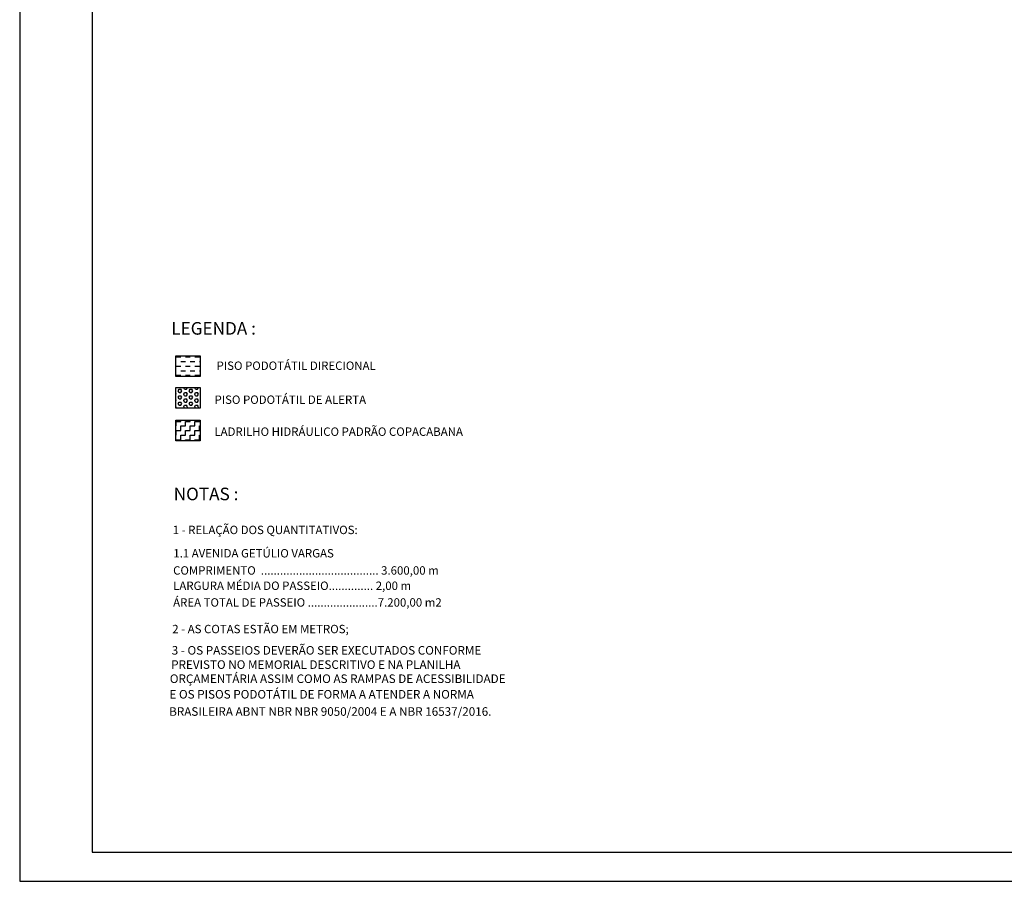
# Model space of a CAD drawing. Units: millimetres. Extents: x 2999 to 6789, y 1060 to 1656.
# Drawn here: x 4914 to 5253, y 1062 to 1359 of the extents above; entities that cross this region are included whole.
import ezdxf

# ---------------------------------------------------------------- set-up
doc = ezdxf.new("R2010")
doc.units = ezdxf.units.MM
for name, color, linetype in [('CANETA06', 6, 'Continuous'), ('P06', 7, 'Continuous'), ('texto', 4, 'Continuous')]:
    doc.layers.add(name, color=color, linetype=linetype)
doc.styles.get("Standard").update_dxf_attribs({"font": 'arial.ttf'})

msp = doc.modelspace()

# ---------------------------------------------------------------- hatches: boundary and pattern name
h = msp.add_hatch()
h.set_pattern_fill('DASH', color=2, scale=0.5)
h.set_pattern_definition([(0, (2924.4965, 0.1387), (1.5875, 1.5875), [1.5875, -1.5875])])
h.paths.add_polyline_path([(4975.8003529, 1236.36975331), (4975.8003529, 1243.46821167), (4967.44173586, 1243.46821167), (4967.44173586, 1236.36975331)])
h = msp.add_hatch()
h.set_pattern_fill('HEX', color=1, scale=0.2)
h.set_pattern_definition([(0, (2924.4965, 0.1387), (0, 1.09985226), [0.635, -1.27]), (120, (2924.4965, 0.1387), (-0.9525, -0.54992613), [0.635, -1.27]), (60, (2925.1315, 0.1387), (-0.9525, 0.54992613), [0.635, -1.27])])
h.paths.add_polyline_path([(4975.8003529, 1232.61174792), (4967.44173586, 1232.61174792), (4967.44173586, 1225.51328957), (4975.8003529, 1225.51328957)])
h = msp.add_hatch()
h.set_pattern_fill('ZIGZAG', color=251, scale=0.5)
h.set_pattern_definition([(0, (2924.4965, 0.1387), (1.5875, 1.5875), [1.5875, -1.5875]), (90, (2926.084, 0.1387), (-1.5875, 1.5875), [1.5875, -1.5875])])
h.paths.add_polyline_path([(4967.44173586, 1214.23927337), (4975.8003529, 1214.23927337), (4975.8003529, 1221.33773172), (4967.44173586, 1221.33773172)])

# ---------------------------------------------------------------- linework, layer by layer
for points in [[(4967.44173586, 1243.46821167), (4975.8003529, 1243.46821167), (4975.8003529, 1236.36975331), (4967.44173586, 1236.36975331)], [(4967.44173586, 1232.61174792), (4975.8003529, 1232.61174792), (4975.8003529, 1225.51328957), (4967.44173586, 1225.51328957)], [(4967.44173586, 1221.33773172), (4975.8003529, 1221.33773172), (4975.8003529, 1214.23927337), (4967.44173586, 1214.23927337)]]:
    msp.add_lwpolyline(points, close=True)
at = {"layer": 'CANETA06'}
msp.add_lwpolyline([(4913.5899767, 1062.38039224), (5754.5899767, 1062.38039224), (5754.5899767, 1656.38039224), (4913.5899767, 1656.38039224)], close=True, dxfattribs=at)
at = {"layer": 'P06'}
msp.add_lwpolyline([(4938.5899767, 1072.38039224), (5744.5899767, 1072.38039224), (5744.5899767, 1646.38039224), (4938.5899767, 1646.38039224)], close=True, dxfattribs=at)

# ---------------------------------------------------------------- texts
at = {"layer": 'texto'}
for s, height, p in [('LEGENDA :', 4.339285714, (4965.8620462, 1250.81196254)), (' PISO PODOTÁTIL DIRECIONAL', 2.8928571429, (4980.60654959, 1238.66631124)), ('PISO PODOTÁTIL DE ALERTA', 2.8928571429, (4980.7863154, 1226.94548283)), ('LADRILHO HIDRÁULICO PADRÃO COPACABANA', 2.8928571429, (4980.7400797, 1215.92852958)), ('NOTAS :', 4.339285714, (4966.69903558, 1193.72607975)), ('1 - RELAÇÃO DOS QUANTITATIVOS:', 2.8928571429, (4966.37471021, 1182.05779731)), ('1.1 AVENIDA GETÚLIO VARGAS', 2.8928571429, (4966.55447602, 1174.00449809)), ('COMPRIMENTO  ..................................... 3.600,00 m', 2.8928571429, (4966.50824032, 1168.08869491)), ('LARGURA MÉDIA DO PASSEIO.............. 2,00 m', 2.8928571429, (4966.50824032, 1162.81365159)), ('ÁREA TOTAL DE PASSEIO ......................7.200,00 m2', 2.8928571429, (4966.50824032, 1157.05733301)), ('2 - AS COTAS ESTÃO EM METROS;', 2.8928571429, (4966.20256499, 1147.89212798)), ('3 - OS PASSEIOS DEVERÃO SER EXECUTADOS CONFORME ', 2.9545898875, (4966.02701738, 1140.51596457)), ('PREVISTO NO MEMORIAL DESCRITIVO E NA PLANILHA', 2.9545898875, (4965.8297566, 1135.60112419)), ('ORÇAMENTÁRIA ASSIM COMO AS RAMPAS DE ACESSIBILIDADE ', 2.9545898875, (4965.36832297, 1130.73662534)), (' E OS PISOS PODOTÁTIL DE FORMA A ATENDER A NORMA  ', 2.9545898875, (4964.34736334, 1125.36809229)), (' BRASILEIRA ABNT NBR NBR 9050/2004 E A NBR 16537/2016.', 2.9545898875, (4964.23102805, 1119.43050177))]:
    msp.add_text(s, height=height, dxfattribs=at).set_placement(p)

doc.saveas('drawing.dxf')
